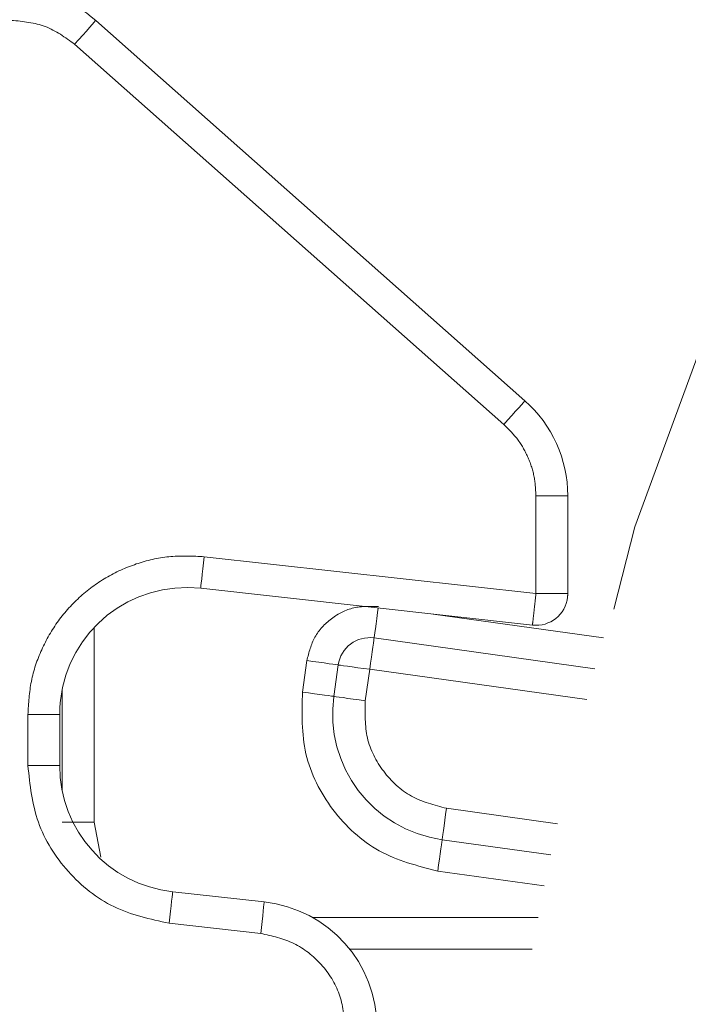
# Model space of a CAD drawing. Units: millimetres. Extents: x 0 to 250, y -250 to 0.
# Drawn here: x 177 to 178, y -197 to -195 of the extents above; entities that cross this region are included whole.
import ezdxf

# ---------------------------------------------------------------- set-up
doc = ezdxf.new("R2010")
doc.units = ezdxf.units.MM
doc.header["$MEASUREMENT"] = 0
for name, pattern in [('AI-Linetype-11537', [3.527778, 1.763889, -1.763889]), ('AI-Linetype-11538', [3.527778, 1.763889, -1.763889]), ('AI-Linetype-11539', [3.527778, 1.763889, -1.763889]), ('AI-Linetype-11563', [3.527778, 1.763889, -1.763889]), ('AI-Linetype-11564', [3.527778, 1.763889, -1.763889]), ('AI-Linetype-11565', [3.527778, 1.763889, -1.763889]), ('AI-Linetype-11566', [3.527778, 1.763889, -1.763889]), ('AI-Linetype-11567', [3.527778, 1.763889, -1.763889]), ('AI-Linetype-11568', [3.527778, 1.763889, -1.763889]), ('AI-Linetype-11569', [3.527778, 1.763889, -1.763889]), ('AI-Linetype-11570', [3.527778, 1.763889, -1.763889]), ('AI-Linetype-11571', [3.527778, 1.763889, -1.763889]), ('AI-Linetype-11572', [3.527778, 1.763889, -1.763889]), ('AI-Linetype-11617', [3.527778, 1.763889, -1.763889]), ('AI-Linetype-11618', [3.527778, 1.763889, -1.763889]), ('AI-Linetype-11619', [3.527778, 1.763889, -1.763889]), ('AI-Linetype-11620', [3.527778, 1.763889, -1.763889]), ('AI-Linetype-11629', [3.527778, 1.763889, -1.763889]), ('AI-Linetype-11642', [3.527778, 1.763889, -1.763889]), ('AI-Linetype-11643', [3.527778, 1.763889, -1.763889]), ('AI-Linetype-11646', [3.527778, 1.763889, -1.763889]), ('AI-Linetype-11656', [3.527778, 1.763889, -1.763889]), ('AI-Linetype-11659', [3.527778, 1.763889, -1.763889]), ('AI-Linetype-11661', [3.527778, 1.763889, -1.763889]), ('AI-Linetype-11663', [3.527778, 1.763889, -1.763889]), ('AI-Linetype-11667', [3.527778, 1.763889, -1.763889]), ('AI-Linetype-11750', [3.527778, 1.763889, -1.763889]), ('AI-Linetype-11790', [3.527778, 1.763889, -1.763889]), ('AI-Linetype-11801', [3.527778, 1.763889, -1.763889]), ('AI-Linetype-11802', [3.527778, 1.763889, -1.763889]), ('AI-Linetype-11810', [3.527778, 1.763889, -1.763889]), ('AI-Linetype-11812', [3.527778, 1.763889, -1.763889]), ('AI-Linetype-11814', [3.527778, 1.763889, -1.763889]), ('AI-Linetype-11857', [3.527778, 1.763889, -1.763889]), ('AI-Linetype-12432', [3.527778, 1.763889, -1.763889]), ('AI-Linetype-12433', [3.527778, 1.763889, -1.763889]), ('AI-Linetype-12442', [3.527778, 1.763889, -1.763889]), ('AI-Linetype-12479', [3.527778, 1.763889, -1.763889]), ('AI-Linetype-12483', [3.527778, 1.763889, -1.763889]), ('AI-Linetype-12485', [3.527778, 1.763889, -1.763889]), ('AI-Linetype-12685', [3.527778, 1.763889, -1.763889]), ('AI-Linetype-12686', [3.527778, 1.763889, -1.763889]), ('AI-Linetype-12708', [3.527778, 1.763889, -1.763889]), ('AI-Linetype-12710', [3.527778, 1.763889, -1.763889]), ('AI-Linetype-12718', [3.527778, 1.763889, -1.763889]), ('AI-Linetype-12719', [3.527778, 1.763889, -1.763889]), ('AI-Linetype-12720', [3.527778, 1.763889, -1.763889]), ('AI-Linetype-12839', [3.527778, 1.763889, -1.763889]), ('AI-Linetype-12840', [3.527778, 1.763889, -1.763889]), ('AI-Linetype-12841', [3.527778, 1.763889, -1.763889]), ('AI-Linetype-12842', [3.527778, 1.763889, -1.763889]), ('AI-Linetype-12843', [3.527778, 1.763889, -1.763889]), ('AI-Linetype-12844', [3.527778, 1.763889, -1.763889]), ('AI-Linetype-12845', [3.527778, 1.763889, -1.763889]), ('AI-Linetype-12846', [3.527778, 1.763889, -1.763889]), ('AI-Linetype-12847', [3.527778, 1.763889, -1.763889]), ('AI-Linetype-12848', [3.527778, 1.763889, -1.763889]), ('AI-Linetype-12849', [3.527778, 1.763889, -1.763889]), ('AI-Linetype-12850', [3.527778, 1.763889, -1.763889]), ('AI-Linetype-12851', [3.527778, 1.763889, -1.763889]), ('AI-Linetype-12852', [3.527778, 1.763889, -1.763889]), ('AI-Linetype-12853', [3.527778, 1.763889, -1.763889]), ('AI-Linetype-12854', [3.527778, 1.763889, -1.763889]), ('AI-Linetype-12855', [3.527778, 1.763889, -1.763889]), ('AI-Linetype-12856', [3.527778, 1.763889, -1.763889]), ('AI-Linetype-12857', [3.527778, 1.763889, -1.763889]), ('AI-Linetype-12858', [3.527778, 1.763889, -1.763889]), ('AI-Linetype-12859', [3.527778, 1.763889, -1.763889]), ('AI-Linetype-12860', [3.527778, 1.763889, -1.763889]), ('AI-Linetype-12861', [3.527778, 1.763889, -1.763889]), ('AI-Linetype-12862', [3.527778, 1.763889, -1.763889]), ('AI-Linetype-12919', [3.527778, 1.763889, -1.763889]), ('AI-Linetype-12920', [3.527778, 1.763889, -1.763889]), ('AI-Linetype-12921', [3.527778, 1.763889, -1.763889]), ('AI-Linetype-12922', [3.527778, 1.763889, -1.763889]), ('AI-Linetype-12923', [3.527778, 1.763889, -1.763889]), ('AI-Linetype-12924', [3.527778, 1.763889, -1.763889]), ('AI-Linetype-12925', [3.527778, 1.763889, -1.763889]), ('AI-Linetype-12926', [3.527778, 1.763889, -1.763889]), ('AI-Linetype-12927', [3.527778, 1.763889, -1.763889]), ('AI-Linetype-12928', [3.527778, 1.763889, -1.763889]), ('AI-Linetype-12929', [3.527778, 1.763889, -1.763889]), ('AI-Linetype-12930', [3.527778, 1.763889, -1.763889]), ('AI-Linetype-12931', [3.527778, 1.763889, -1.763889]), ('AI-Linetype-12932', [3.527778, 1.763889, -1.763889]), ('AI-Linetype-12933', [3.527778, 1.763889, -1.763889]), ('AI-Linetype-12934', [3.527778, 1.763889, -1.763889]), ('AI-Linetype-12969', [3.527778, 1.763889, -1.763889]), ('AI-Linetype-12970', [3.527778, 1.763889, -1.763889]), ('AI-Linetype-12971', [3.527778, 1.763889, -1.763889]), ('AI-Linetype-12972', [3.527778, 1.763889, -1.763889]), ('AI-Linetype-12973', [3.527778, 1.763889, -1.763889]), ('AI-Linetype-12974', [3.527778, 1.763889, -1.763889]), ('AI-Linetype-12975', [3.527778, 1.763889, -1.763889]), ('AI-Linetype-12976', [3.527778, 1.763889, -1.763889]), ('AI-Linetype-12977', [3.527778, 1.763889, -1.763889]), ('AI-Linetype-12978', [3.527778, 1.763889, -1.763889]), ('AI-Linetype-12979', [3.527778, 1.763889, -1.763889]), ('AI-Linetype-12980', [3.527778, 1.763889, -1.763889]), ('AI-Linetype-12981', [3.527778, 1.763889, -1.763889]), ('AI-Linetype-12982', [3.527778, 1.763889, -1.763889]), ('AI-Linetype-12983', [3.527778, 1.763889, -1.763889]), ('AI-Linetype-12984', [3.527778, 1.763889, -1.763889]), ('AI-Linetype-13009', [3.527778, 1.763889, -1.763889]), ('AI-Linetype-13010', [3.527778, 1.763889, -1.763889]), ('AI-Linetype-13011', [3.527778, 1.763889, -1.763889]), ('AI-Linetype-13012', [3.527778, 1.763889, -1.763889]), ('AI-Linetype-13013', [3.527778, 1.763889, -1.763889]), ('AI-Linetype-13014', [3.527778, 1.763889, -1.763889]), ('AI-Linetype-13015', [3.527778, 1.763889, -1.763889]), ('AI-Linetype-13016', [3.527778, 1.763889, -1.763889]), ('AI-Linetype-13017', [3.527778, 1.763889, -1.763889]), ('AI-Linetype-13018', [3.527778, 1.763889, -1.763889]), ('AI-Linetype-13019', [3.527778, 1.763889, -1.763889]), ('AI-Linetype-13020', [3.527778, 1.763889, -1.763889]), ('AI-Linetype-13021', [3.527778, 1.763889, -1.763889]), ('AI-Linetype-13022', [3.527778, 1.763889, -1.763889]), ('AI-Linetype-13023', [3.527778, 1.763889, -1.763889]), ('AI-Linetype-13024', [3.527778, 1.763889, -1.763889]), ('AI-Linetype-13081', [3.527778, 1.763889, -1.763889]), ('AI-Linetype-13082', [3.527778, 1.763889, -1.763889]), ('AI-Linetype-13083', [3.527778, 1.763889, -1.763889]), ('AI-Linetype-13084', [3.527778, 1.763889, -1.763889]), ('AI-Linetype-13085', [3.527778, 1.763889, -1.763889]), ('AI-Linetype-13086', [3.527778, 1.763889, -1.763889]), ('AI-Linetype-13087', [3.527778, 1.763889, -1.763889]), ('AI-Linetype-13088', [3.527778, 1.763889, -1.763889]), ('AI-Linetype-13089', [3.527778, 1.763889, -1.763889]), ('AI-Linetype-13090', [3.527778, 1.763889, -1.763889]), ('AI-Linetype-13091', [3.527778, 1.763889, -1.763889]), ('AI-Linetype-13092', [3.527778, 1.763889, -1.763889]), ('AI-Linetype-13093', [3.527778, 1.763889, -1.763889]), ('AI-Linetype-13094', [3.527778, 1.763889, -1.763889]), ('AI-Linetype-13095', [3.527778, 1.763889, -1.763889]), ('AI-Linetype-13096', [3.527778, 1.763889, -1.763889]), ('AI-Linetype-13097', [3.527778, 1.763889, -1.763889]), ('AI-Linetype-13098', [3.527778, 1.763889, -1.763889]), ('AI-Linetype-13099', [3.527778, 1.763889, -1.763889]), ('AI-Linetype-13100', [3.527778, 1.763889, -1.763889]), ('AI-Linetype-13101', [3.527778, 1.763889, -1.763889]), ('AI-Linetype-13102', [3.527778, 1.763889, -1.763889]), ('AI-Linetype-13103', [3.527778, 1.763889, -1.763889]), ('AI-Linetype-13104', [3.527778, 1.763889, -1.763889]), ('AI-Linetype-13140', [3.527778, 1.763889, -1.763889]), ('AI-Linetype-13141', [3.527778, 1.763889, -1.763889]), ('AI-Linetype-13142', [3.527778, 1.763889, -1.763889]), ('AI-Linetype-13143', [3.527778, 1.763889, -1.763889]), ('AI-Linetype-13144', [3.527778, 1.763889, -1.763889]), ('AI-Linetype-13145', [3.527778, 1.763889, -1.763889]), ('AI-Linetype-13146', [3.527778, 1.763889, -1.763889]), ('AI-Linetype-13147', [3.527778, 1.763889, -1.763889])]:
    doc.linetypes.add(name, pattern=pattern)
doc.layers.add('Layer 1', color=7, linetype='Continuous', lineweight=0)

msp = doc.modelspace()

# ---------------------------------------------------------------- linework, layer by layer
at = {"layer": 'Layer 1', "color": 18, "linetype": 'AI-Linetype-12931', "lineweight": 18, "true_color": 0x000000}
msp.add_line((177.0613, -195.3564), (177.0649, -195.3523), dxfattribs=at)
at = {"layer": 'Layer 1', "color": 18, "linetype": 'AI-Linetype-12932', "lineweight": 18, "true_color": 0x000000}
msp.add_line((177.0649, -195.3523), (177.0677, -195.3492), dxfattribs=at)
at = {"layer": 'Layer 1', "color": 18, "linetype": 'AI-Linetype-12933', "lineweight": 18, "true_color": 0x000000}
msp.add_line((177.0677, -195.3492), (177.0693, -195.3473), dxfattribs=at)
at = {"layer": 'Layer 1', "color": 18, "linetype": 'AI-Linetype-12934', "lineweight": 18, "true_color": 0x000000}
msp.add_line((177.0693, -195.3473), (177.0699, -195.3467), dxfattribs=at)
at = {"layer": 'Layer 1', "color": 18, "linetype": 'AI-Linetype-11646', "lineweight": 18, "true_color": 0x000000}
msp.add_line((177.0699, -195.3467), (177.6727, -195.8808), dxfattribs=at)
at = {"layer": 'Layer 1', "color": 18, "linetype": 'AI-Linetype-12928', "lineweight": 18, "true_color": 0x000000}
msp.add_line((177.0461, -195.3735), (177.0517, -195.3673), dxfattribs=at)
at = {"layer": 'Layer 1', "color": 18, "linetype": 'AI-Linetype-12929', "lineweight": 18, "true_color": 0x000000}
msp.add_line((177.0517, -195.3673), (177.0568, -195.3615), dxfattribs=at)
at = {"layer": 'Layer 1', "color": 18, "linetype": 'AI-Linetype-12930', "lineweight": 18, "true_color": 0x000000}
msp.add_line((177.0568, -195.3615), (177.0613, -195.3564), dxfattribs=at)
at = {"layer": 'Layer 1', "color": 18, "linetype": 'AI-Linetype-12927', "lineweight": 18, "true_color": 0x000000}
msp.add_line((177.0403, -195.38), (177.0461, -195.3735), dxfattribs=at)
at = {"layer": 'Layer 1', "color": 18, "linetype": 'AI-Linetype-11564', "lineweight": 18, "true_color": 0x000000}
msp.add_line((177.0403, -195.38), (177.6431, -195.9142), dxfattribs=at)
at = {"layer": 'Layer 1', "color": 18, "linetype": 'AI-Linetype-12922', "lineweight": 18, "true_color": 0x000000}
msp.add_line((177.6596, -195.8956), (177.6641, -195.8906), dxfattribs=at)
at = {"layer": 'Layer 1', "color": 18, "linetype": 'AI-Linetype-12923', "lineweight": 18, "true_color": 0x000000}
msp.add_line((177.6641, -195.8906), (177.6677, -195.8864), dxfattribs=at)
at = {"layer": 'Layer 1', "color": 18, "linetype": 'AI-Linetype-12924', "lineweight": 18, "true_color": 0x000000}
msp.add_line((177.6677, -195.8864), (177.6705, -195.8834), dxfattribs=at)
at = {"layer": 'Layer 1', "color": 18, "linetype": 'AI-Linetype-12925', "lineweight": 18, "true_color": 0x000000}
msp.add_line((177.6705, -195.8834), (177.6721, -195.8815), dxfattribs=at)
at = {"layer": 'Layer 1', "color": 18, "linetype": 'AI-Linetype-12926', "lineweight": 18, "true_color": 0x000000}
msp.add_line((177.6721, -195.8815), (177.6727, -195.8808), dxfattribs=at)
at = {"layer": 'Layer 1', "color": 18, "linetype": 'AI-Linetype-12919', "lineweight": 18, "true_color": 0x000000}
msp.add_line((177.6431, -195.9142), (177.6489, -195.9077), dxfattribs=at)
at = {"layer": 'Layer 1', "color": 18, "linetype": 'AI-Linetype-12920', "lineweight": 18, "true_color": 0x000000}
msp.add_line((177.6489, -195.9077), (177.6545, -195.9014), dxfattribs=at)
at = {"layer": 'Layer 1', "color": 18, "linetype": 'AI-Linetype-12921', "lineweight": 18, "true_color": 0x000000}
msp.add_line((177.6545, -195.9014), (177.6596, -195.8956), dxfattribs=at)
at = {"layer": 'Layer 1', "color": 18, "linetype": 'AI-Linetype-11566', "lineweight": 18, "true_color": 0x000000}
msp.add_line((177.6882, -196.0143), (177.6882, -196.1518), dxfattribs=at)
at = {"layer": 'Layer 1', "color": 18, "linetype": 'AI-Linetype-11642', "lineweight": 18, "true_color": 0x000000}
msp.add_line((177.6882, -196.0143), (177.7328, -196.0143), dxfattribs=at)
at = {"layer": 'Layer 1', "color": 18, "linetype": 'AI-Linetype-11643', "lineweight": 18, "true_color": 0x000000}
msp.add_line((177.7328, -196.1518), (177.7328, -196.0143), dxfattribs=at)
at = {"layer": 'Layer 1', "color": 18, "linetype": 'AI-Linetype-12855', "lineweight": 18, "true_color": 0x000000}
msp.add_line((177.2223, -196.1), (177.2213, -196.1087), dxfattribs=at)
at = {"layer": 'Layer 1', "color": 18, "linetype": 'AI-Linetype-11567', "lineweight": 18, "true_color": 0x000000}
msp.add_line((177.6882, -196.1518), (177.2223, -196.1), dxfattribs=at)
at = {"layer": 'Layer 1', "color": 18, "linetype": 'AI-Linetype-12856', "lineweight": 18, "true_color": 0x000000}
msp.add_line((177.2213, -196.1087), (177.2204, -196.117), dxfattribs=at)
at = {"layer": 'Layer 1', "color": 18, "linetype": 'AI-Linetype-12858', "lineweight": 18, "true_color": 0x000000}
msp.add_line((177.2195, -196.1247), (177.2188, -196.1314), dxfattribs=at)
at = {"layer": 'Layer 1', "color": 18, "linetype": 'AI-Linetype-12857', "lineweight": 18, "true_color": 0x000000}
msp.add_line((177.2204, -196.117), (177.2195, -196.1247), dxfattribs=at)
at = {"layer": 'Layer 1', "color": 18, "linetype": 'AI-Linetype-12861', "lineweight": 18, "true_color": 0x000000}
msp.add_line((177.2177, -196.141), (177.2174, -196.1435), dxfattribs=at)
at = {"layer": 'Layer 1', "color": 18, "linetype": 'AI-Linetype-12860', "lineweight": 18, "true_color": 0x000000}
msp.add_line((177.2182, -196.1369), (177.2177, -196.141), dxfattribs=at)
at = {"layer": 'Layer 1', "color": 18, "linetype": 'AI-Linetype-12859', "lineweight": 18, "true_color": 0x000000}
msp.add_line((177.2188, -196.1314), (177.2182, -196.1369), dxfattribs=at)
at = {"layer": 'Layer 1', "color": 18, "linetype": 'AI-Linetype-12862', "lineweight": 18, "true_color": 0x000000}
msp.add_line((177.2174, -196.1435), (177.2174, -196.1443), dxfattribs=at)
at = {"layer": 'Layer 1', "color": 18, "linetype": 'AI-Linetype-11629', "lineweight": 18, "true_color": 0x000000}
msp.add_line((177.6833, -196.1961), (177.2174, -196.1443), dxfattribs=at)
at = {"layer": 'Layer 1', "color": 18, "linetype": 'AI-Linetype-13141', "lineweight": 18, "true_color": 0x000000}
msp.add_line((177.4658, -196.1785), (177.4647, -196.1868), dxfattribs=at)
at = {"layer": 'Layer 1', "color": 18, "linetype": 'AI-Linetype-13140', "lineweight": 18, "true_color": 0x000000}
msp.add_line((177.4667, -196.1721), (177.4658, -196.1785), dxfattribs=at)
at = {"layer": 'Layer 1', "color": 18, "linetype": 'AI-Linetype-12710', "lineweight": 18, "true_color": 0x000000}
msp.add_line((177.7828, -196.214), (177.544, -196.1806), dxfattribs=at)
at = {"layer": 'Layer 1', "color": 18, "linetype": 'AI-Linetype-13143', "lineweight": 18, "true_color": 0x000000}
msp.add_line((177.4636, -196.1944), (177.4627, -196.2011), dxfattribs=at)
at = {"layer": 'Layer 1', "color": 18, "linetype": 'AI-Linetype-13142', "lineweight": 18, "true_color": 0x000000}
msp.add_line((177.4647, -196.1868), (177.4636, -196.1944), dxfattribs=at)
at = {"layer": 'Layer 1', "color": 18, "linetype": 'AI-Linetype-12718', "lineweight": 18, "true_color": 0x000000}
msp.add_line((177.0675, -196.1996), (177.0675, -196.4729), dxfattribs=at)
at = {"layer": 'Layer 1', "color": 18, "linetype": 'AI-Linetype-13146', "lineweight": 18, "true_color": 0x000000}
msp.add_line((177.4613, -196.2107), (177.461, -196.2132), dxfattribs=at)
at = {"layer": 'Layer 1', "color": 18, "linetype": 'AI-Linetype-13145', "lineweight": 18, "true_color": 0x000000}
msp.add_line((177.4619, -196.2066), (177.4613, -196.2107), dxfattribs=at)
at = {"layer": 'Layer 1', "color": 18, "linetype": 'AI-Linetype-13144', "lineweight": 18, "true_color": 0x000000}
msp.add_line((177.4627, -196.2011), (177.4619, -196.2066), dxfattribs=at)
at = {"layer": 'Layer 1', "color": 18, "linetype": 'AI-Linetype-12981', "lineweight": 18, "true_color": 0x000000}
msp.add_line((177.4591, -196.227), (177.4598, -196.2215), dxfattribs=at)
at = {"layer": 'Layer 1', "color": 18, "linetype": 'AI-Linetype-12982', "lineweight": 18, "true_color": 0x000000}
msp.add_line((177.4598, -196.2215), (177.4604, -196.2174), dxfattribs=at)
at = {"layer": 'Layer 1', "color": 18, "linetype": 'AI-Linetype-12983', "lineweight": 18, "true_color": 0x000000}
msp.add_line((177.4604, -196.2174), (177.4607, -196.2149), dxfattribs=at)
at = {"layer": 'Layer 1', "color": 18, "linetype": 'AI-Linetype-12984', "lineweight": 18, "true_color": 0x000000}
msp.add_line((177.4607, -196.2149), (177.4609, -196.2141), dxfattribs=at)
at = {"layer": 'Layer 1', "color": 18, "linetype": 'AI-Linetype-13147', "lineweight": 18, "true_color": 0x000000}
msp.add_line((177.461, -196.2132), (177.4609, -196.2141), dxfattribs=at)
at = {"layer": 'Layer 1', "color": 18, "linetype": 'AI-Linetype-11810', "lineweight": 18, "true_color": 0x000000}
msp.add_line((177.771, -196.2574), (177.4609, -196.2141), dxfattribs=at)
at = {"layer": 'Layer 1', "color": 18, "linetype": 'AI-Linetype-12979', "lineweight": 18, "true_color": 0x000000}
msp.add_line((177.4571, -196.2413), (177.4581, -196.2337), dxfattribs=at)
at = {"layer": 'Layer 1', "color": 18, "linetype": 'AI-Linetype-12980', "lineweight": 18, "true_color": 0x000000}
msp.add_line((177.4581, -196.2337), (177.4591, -196.227), dxfattribs=at)
at = {"layer": 'Layer 1', "color": 18, "linetype": 'AI-Linetype-12442', "lineweight": 18, "true_color": 0x000000}
msp.add_line((177.3664, -196.2459), (177.3602, -196.2901), dxfattribs=at)
at = {"layer": 'Layer 1', "color": 18, "linetype": 'AI-Linetype-13097', "lineweight": 18, "true_color": 0x000000}
msp.add_line((177.3664, -196.2459), (177.375, -196.2471), dxfattribs=at)
at = {"layer": 'Layer 1', "color": 18, "linetype": 'AI-Linetype-13098', "lineweight": 18, "true_color": 0x000000}
msp.add_line((177.375, -196.2471), (177.3833, -196.2483), dxfattribs=at)
at = {"layer": 'Layer 1', "color": 18, "linetype": 'AI-Linetype-13099', "lineweight": 18, "true_color": 0x000000}
msp.add_line((177.3833, -196.2483), (177.3909, -196.2493), dxfattribs=at)
at = {"layer": 'Layer 1', "color": 18, "linetype": 'AI-Linetype-13100', "lineweight": 18, "true_color": 0x000000}
msp.add_line((177.3909, -196.2493), (177.3976, -196.2503), dxfattribs=at)
at = {"layer": 'Layer 1', "color": 18, "linetype": 'AI-Linetype-13101', "lineweight": 18, "true_color": 0x000000}
msp.add_line((177.3976, -196.2503), (177.4031, -196.251), dxfattribs=at)
at = {"layer": 'Layer 1', "color": 18, "linetype": 'AI-Linetype-13102', "lineweight": 18, "true_color": 0x000000}
msp.add_line((177.4031, -196.251), (177.4072, -196.2516), dxfattribs=at)
at = {"layer": 'Layer 1', "color": 18, "linetype": 'AI-Linetype-11814', "lineweight": 18, "true_color": 0x000000}
msp.add_line((177.4044, -196.2962), (177.4105, -196.2521), dxfattribs=at)
at = {"layer": 'Layer 1', "color": 18, "linetype": 'AI-Linetype-13103', "lineweight": 18, "true_color": 0x000000}
msp.add_line((177.4072, -196.2516), (177.4097, -196.2519), dxfattribs=at)
at = {"layer": 'Layer 1', "color": 18, "linetype": 'AI-Linetype-13104', "lineweight": 18, "true_color": 0x000000}
msp.add_line((177.4097, -196.2519), (177.4105, -196.2521), dxfattribs=at)
at = {"layer": 'Layer 1', "color": 18, "linetype": 'AI-Linetype-12969', "lineweight": 18, "true_color": 0x000000}
msp.add_line((177.4105, -196.2521), (177.4114, -196.2522), dxfattribs=at)
at = {"layer": 'Layer 1', "color": 18, "linetype": 'AI-Linetype-12970', "lineweight": 18, "true_color": 0x000000}
msp.add_line((177.4114, -196.2522), (177.4139, -196.2525), dxfattribs=at)
at = {"layer": 'Layer 1', "color": 18, "linetype": 'AI-Linetype-12971', "lineweight": 18, "true_color": 0x000000}
msp.add_line((177.4139, -196.2525), (177.418, -196.2531), dxfattribs=at)
at = {"layer": 'Layer 1', "color": 18, "linetype": 'AI-Linetype-12972', "lineweight": 18, "true_color": 0x000000}
msp.add_line((177.418, -196.2531), (177.4235, -196.2539), dxfattribs=at)
at = {"layer": 'Layer 1', "color": 18, "linetype": 'AI-Linetype-12977', "lineweight": 18, "true_color": 0x000000}
msp.add_line((177.4547, -196.2582), (177.4559, -196.2496), dxfattribs=at)
at = {"layer": 'Layer 1', "color": 18, "linetype": 'AI-Linetype-12978', "lineweight": 18, "true_color": 0x000000}
msp.add_line((177.4559, -196.2496), (177.4571, -196.2413), dxfattribs=at)
at = {"layer": 'Layer 1', "color": 18, "linetype": 'AI-Linetype-12973', "lineweight": 18, "true_color": 0x000000}
msp.add_line((177.4235, -196.2539), (177.4302, -196.2548), dxfattribs=at)
at = {"layer": 'Layer 1', "color": 18, "linetype": 'AI-Linetype-12974', "lineweight": 18, "true_color": 0x000000}
msp.add_line((177.4302, -196.2548), (177.4378, -196.2559), dxfattribs=at)
at = {"layer": 'Layer 1', "color": 18, "linetype": 'AI-Linetype-12975', "lineweight": 18, "true_color": 0x000000}
msp.add_line((177.4378, -196.2559), (177.4461, -196.257), dxfattribs=at)
at = {"layer": 'Layer 1', "color": 18, "linetype": 'AI-Linetype-12976', "lineweight": 18, "true_color": 0x000000}
msp.add_line((177.4461, -196.257), (177.4547, -196.2582), dxfattribs=at)
at = {"layer": 'Layer 1', "color": 18, "linetype": 'AI-Linetype-11802', "lineweight": 18, "true_color": 0x000000}
msp.add_line((177.4485, -196.3024), (177.4547, -196.2582), dxfattribs=at)
at = {"layer": 'Layer 1', "color": 18, "linetype": 'AI-Linetype-12686', "lineweight": 18, "true_color": 0x000000}
msp.add_line((177.4547, -196.2582), (177.7597, -196.3008), dxfattribs=at)
at = {"layer": 'Layer 1', "color": 18, "linetype": 'AI-Linetype-12485', "lineweight": 18, "true_color": 0x000000}
msp.add_line((177.0229, -196.2856), (177.0229, -196.4295), dxfattribs=at)
at = {"layer": 'Layer 1', "color": 18, "linetype": 'AI-Linetype-13081', "lineweight": 18, "true_color": 0x000000}
msp.add_line((177.3602, -196.2901), (177.3688, -196.2913), dxfattribs=at)
at = {"layer": 'Layer 1', "color": 18, "linetype": 'AI-Linetype-13082', "lineweight": 18, "true_color": 0x000000}
msp.add_line((177.3688, -196.2913), (177.3771, -196.2924), dxfattribs=at)
at = {"layer": 'Layer 1', "color": 18, "linetype": 'AI-Linetype-13083', "lineweight": 18, "true_color": 0x000000}
msp.add_line((177.3771, -196.2924), (177.3847, -196.2935), dxfattribs=at)
at = {"layer": 'Layer 1', "color": 18, "linetype": 'AI-Linetype-13084', "lineweight": 18, "true_color": 0x000000}
msp.add_line((177.3847, -196.2935), (177.3914, -196.2944), dxfattribs=at)
at = {"layer": 'Layer 1', "color": 18, "linetype": 'AI-Linetype-13085', "lineweight": 18, "true_color": 0x000000}
msp.add_line((177.3914, -196.2944), (177.3969, -196.2952), dxfattribs=at)
at = {"layer": 'Layer 1', "color": 18, "linetype": 'AI-Linetype-13086', "lineweight": 18, "true_color": 0x000000}
msp.add_line((177.3969, -196.2952), (177.401, -196.2958), dxfattribs=at)
at = {"layer": 'Layer 1', "color": 18, "linetype": 'AI-Linetype-13087', "lineweight": 18, "true_color": 0x000000}
msp.add_line((177.401, -196.2958), (177.4035, -196.2961), dxfattribs=at)
at = {"layer": 'Layer 1', "color": 18, "linetype": 'AI-Linetype-13088', "lineweight": 18, "true_color": 0x000000}
msp.add_line((177.4035, -196.2961), (177.4044, -196.2962), dxfattribs=at)
at = {"layer": 'Layer 1', "color": 18, "linetype": 'AI-Linetype-13024', "lineweight": 18, "true_color": 0x000000}
msp.add_line((177.4052, -196.2964), (177.4044, -196.2962), dxfattribs=at)
at = {"layer": 'Layer 1', "color": 18, "linetype": 'AI-Linetype-13023', "lineweight": 18, "true_color": 0x000000}
msp.add_line((177.4077, -196.2967), (177.4052, -196.2964), dxfattribs=at)
at = {"layer": 'Layer 1', "color": 18, "linetype": 'AI-Linetype-13022', "lineweight": 18, "true_color": 0x000000}
msp.add_line((177.4118, -196.2973), (177.4077, -196.2967), dxfattribs=at)
at = {"layer": 'Layer 1', "color": 18, "linetype": 'AI-Linetype-13021', "lineweight": 18, "true_color": 0x000000}
msp.add_line((177.4173, -196.298), (177.4118, -196.2973), dxfattribs=at)
at = {"layer": 'Layer 1', "color": 18, "linetype": 'AI-Linetype-13020', "lineweight": 18, "true_color": 0x000000}
msp.add_line((177.424, -196.299), (177.4173, -196.298), dxfattribs=at)
at = {"layer": 'Layer 1', "color": 18, "linetype": 'AI-Linetype-13019', "lineweight": 18, "true_color": 0x000000}
msp.add_line((177.4316, -196.3), (177.424, -196.299), dxfattribs=at)
at = {"layer": 'Layer 1', "color": 18, "linetype": 'AI-Linetype-13018', "lineweight": 18, "true_color": 0x000000}
msp.add_line((177.4399, -196.3012), (177.4316, -196.3), dxfattribs=at)
at = {"layer": 'Layer 1', "color": 18, "linetype": 'AI-Linetype-13017', "lineweight": 18, "true_color": 0x000000}
msp.add_line((177.4485, -196.3024), (177.4399, -196.3012), dxfattribs=at)
at = {"layer": 'Layer 1', "color": 18, "linetype": 'AI-Linetype-11569', "lineweight": 18, "true_color": 0x000000}
msp.add_line((176.9747, -196.3216), (176.9747, -196.3934), dxfattribs=at)
at = {"layer": 'Layer 1', "color": 18, "linetype": 'AI-Linetype-11619', "lineweight": 18, "true_color": 0x000000}
msp.add_line((176.9747, -196.3216), (177.0193, -196.3216), dxfattribs=at)
at = {"layer": 'Layer 1', "color": 18, "linetype": 'AI-Linetype-11620', "lineweight": 18, "true_color": 0x000000}
msp.add_line((177.0193, -196.3934), (177.0193, -196.3216), dxfattribs=at)
at = {"layer": 'Layer 1', "color": 18, "linetype": 'AI-Linetype-11618', "lineweight": 18, "true_color": 0x000000}
msp.add_line((176.9747, -196.3934), (177.0193, -196.3934), dxfattribs=at)
at = {"layer": 'Layer 1', "color": 18, "linetype": 'AI-Linetype-13009', "lineweight": 18, "true_color": 0x000000}
msp.add_line((177.5625, -196.4534), (177.5613, -196.462), dxfattribs=at)
at = {"layer": 'Layer 1', "color": 18, "linetype": 'AI-Linetype-12685', "lineweight": 18, "true_color": 0x000000}
msp.add_line((177.7182, -196.4751), (177.5625, -196.4534), dxfattribs=at)
at = {"layer": 'Layer 1', "color": 18, "linetype": 'AI-Linetype-12483', "lineweight": 18, "true_color": 0x000000}
msp.add_line((177.0675, -196.4729), (177.0229, -196.4729), dxfattribs=at)
at = {"layer": 'Layer 1', "color": 18, "linetype": 'AI-Linetype-12720', "lineweight": 18, "true_color": 0x000000}
msp.add_line((177.0675, -196.4729), (177.0773, -196.5221), dxfattribs=at)
at = {"layer": 'Layer 1', "color": 18, "linetype": 'AI-Linetype-13011', "lineweight": 18, "true_color": 0x000000}
msp.add_line((177.5602, -196.4703), (177.5591, -196.4779), dxfattribs=at)
at = {"layer": 'Layer 1', "color": 18, "linetype": 'AI-Linetype-13010', "lineweight": 18, "true_color": 0x000000}
msp.add_line((177.5613, -196.462), (177.5602, -196.4703), dxfattribs=at)
at = {"layer": 'Layer 1', "color": 18, "linetype": 'AI-Linetype-13013', "lineweight": 18, "true_color": 0x000000}
msp.add_line((177.5582, -196.4846), (177.5574, -196.4901), dxfattribs=at)
at = {"layer": 'Layer 1', "color": 18, "linetype": 'AI-Linetype-13012', "lineweight": 18, "true_color": 0x000000}
msp.add_line((177.5591, -196.4779), (177.5582, -196.4846), dxfattribs=at)
at = {"layer": 'Layer 1', "color": 18, "linetype": 'AI-Linetype-13094', "lineweight": 18, "true_color": 0x000000}
msp.add_line((177.5553, -196.505), (177.5559, -196.5009), dxfattribs=at)
at = {"layer": 'Layer 1', "color": 18, "linetype": 'AI-Linetype-13095', "lineweight": 18, "true_color": 0x000000}
msp.add_line((177.5559, -196.5009), (177.5563, -196.4984), dxfattribs=at)
at = {"layer": 'Layer 1', "color": 18, "linetype": 'AI-Linetype-13096', "lineweight": 18, "true_color": 0x000000}
msp.add_line((177.5563, -196.4984), (177.5564, -196.4976), dxfattribs=at)
at = {"layer": 'Layer 1', "color": 18, "linetype": 'AI-Linetype-13016', "lineweight": 18, "true_color": 0x000000}
msp.add_line((177.5565, -196.4967), (177.5564, -196.4976), dxfattribs=at)
at = {"layer": 'Layer 1', "color": 18, "linetype": 'AI-Linetype-11812', "lineweight": 18, "true_color": 0x000000}
msp.add_line((177.5564, -196.4976), (177.7089, -196.5188), dxfattribs=at)
at = {"layer": 'Layer 1', "color": 18, "linetype": 'AI-Linetype-13015', "lineweight": 18, "true_color": 0x000000}
msp.add_line((177.5568, -196.4942), (177.5565, -196.4967), dxfattribs=at)
at = {"layer": 'Layer 1', "color": 18, "linetype": 'AI-Linetype-13014', "lineweight": 18, "true_color": 0x000000}
msp.add_line((177.5574, -196.4901), (177.5568, -196.4942), dxfattribs=at)
at = {"layer": 'Layer 1', "color": 18, "linetype": 'AI-Linetype-13092', "lineweight": 18, "true_color": 0x000000}
msp.add_line((177.5536, -196.5172), (177.5546, -196.5105), dxfattribs=at)
at = {"layer": 'Layer 1', "color": 18, "linetype": 'AI-Linetype-13093', "lineweight": 18, "true_color": 0x000000}
msp.add_line((177.5546, -196.5105), (177.5553, -196.505), dxfattribs=at)
at = {"layer": 'Layer 1', "color": 18, "linetype": 'AI-Linetype-13090', "lineweight": 18, "true_color": 0x000000}
msp.add_line((177.5514, -196.5331), (177.5526, -196.5248), dxfattribs=at)
at = {"layer": 'Layer 1', "color": 18, "linetype": 'AI-Linetype-13091', "lineweight": 18, "true_color": 0x000000}
msp.add_line((177.5526, -196.5248), (177.5536, -196.5172), dxfattribs=at)
at = {"layer": 'Layer 1', "color": 18, "linetype": 'AI-Linetype-13089', "lineweight": 18, "true_color": 0x000000}
msp.add_line((177.5502, -196.5417), (177.5514, -196.5331), dxfattribs=at)
at = {"layer": 'Layer 1', "color": 18, "linetype": 'AI-Linetype-12708', "lineweight": 18, "true_color": 0x000000}
msp.add_line((177.5502, -196.5417), (177.6999, -196.5626), dxfattribs=at)
at = {"layer": 'Layer 1', "color": 18, "linetype": 'AI-Linetype-12853', "lineweight": 18, "true_color": 0x000000}
msp.add_line((177.1776, -196.5741), (177.1779, -196.5716), dxfattribs=at)
at = {"layer": 'Layer 1', "color": 18, "linetype": 'AI-Linetype-12854', "lineweight": 18, "true_color": 0x000000}
msp.add_line((177.1779, -196.5716), (177.178, -196.5707), dxfattribs=at)
at = {"layer": 'Layer 1', "color": 18, "linetype": 'AI-Linetype-11617', "lineweight": 18, "true_color": 0x000000}
msp.add_line((177.3065, -196.585), (177.178, -196.5707), dxfattribs=at)
at = {"layer": 'Layer 1', "color": 18, "linetype": 'AI-Linetype-12850', "lineweight": 18, "true_color": 0x000000}
msp.add_line((177.1758, -196.5904), (177.1765, -196.5837), dxfattribs=at)
at = {"layer": 'Layer 1', "color": 18, "linetype": 'AI-Linetype-12851', "lineweight": 18, "true_color": 0x000000}
msp.add_line((177.1765, -196.5837), (177.1771, -196.5782), dxfattribs=at)
at = {"layer": 'Layer 1', "color": 18, "linetype": 'AI-Linetype-12852', "lineweight": 18, "true_color": 0x000000}
msp.add_line((177.1771, -196.5782), (177.1776, -196.5741), dxfattribs=at)
at = {"layer": 'Layer 1', "color": 18, "linetype": 'AI-Linetype-12846', "lineweight": 18, "true_color": 0x000000}
msp.add_line((177.3064, -196.5859), (177.3065, -196.585), dxfattribs=at)
at = {"layer": 'Layer 1', "color": 18, "linetype": 'AI-Linetype-12848', "lineweight": 18, "true_color": 0x000000}
msp.add_line((177.174, -196.6064), (177.1749, -196.5981), dxfattribs=at)
at = {"layer": 'Layer 1', "color": 18, "linetype": 'AI-Linetype-12849', "lineweight": 18, "true_color": 0x000000}
msp.add_line((177.1749, -196.5981), (177.1758, -196.5904), dxfattribs=at)
at = {"layer": 'Layer 1', "color": 18, "linetype": 'AI-Linetype-12842', "lineweight": 18, "true_color": 0x000000}
msp.add_line((177.3044, -196.6047), (177.3051, -196.598), dxfattribs=at)
at = {"layer": 'Layer 1', "color": 18, "linetype": 'AI-Linetype-12843', "lineweight": 18, "true_color": 0x000000}
msp.add_line((177.3051, -196.598), (177.3057, -196.5925), dxfattribs=at)
at = {"layer": 'Layer 1', "color": 18, "linetype": 'AI-Linetype-12844', "lineweight": 18, "true_color": 0x000000}
msp.add_line((177.3057, -196.5925), (177.3062, -196.5884), dxfattribs=at)
at = {"layer": 'Layer 1', "color": 18, "linetype": 'AI-Linetype-12845', "lineweight": 18, "true_color": 0x000000}
msp.add_line((177.3062, -196.5884), (177.3064, -196.5859), dxfattribs=at)
at = {"layer": 'Layer 1', "color": 18, "linetype": 'AI-Linetype-12847', "lineweight": 18, "true_color": 0x000000}
msp.add_line((177.173, -196.615), (177.174, -196.6064), dxfattribs=at)
at = {"layer": 'Layer 1', "color": 18, "linetype": 'AI-Linetype-12840', "lineweight": 18, "true_color": 0x000000}
msp.add_line((177.3026, -196.6207), (177.3035, -196.6124), dxfattribs=at)
at = {"layer": 'Layer 1', "color": 18, "linetype": 'AI-Linetype-12841', "lineweight": 18, "true_color": 0x000000}
msp.add_line((177.3035, -196.6124), (177.3044, -196.6047), dxfattribs=at)
at = {"layer": 'Layer 1', "color": 18, "linetype": 'AI-Linetype-12719', "lineweight": 18, "true_color": 0x000000}
msp.add_line((177.6913, -196.6067), (177.3741, -196.6067), dxfattribs=at)
at = {"layer": 'Layer 1', "color": 18, "linetype": 'AI-Linetype-11571', "lineweight": 18, "true_color": 0x000000}
msp.add_line((177.173, -196.615), (177.3016, -196.6293), dxfattribs=at)
at = {"layer": 'Layer 1', "color": 18, "linetype": 'AI-Linetype-12839', "lineweight": 18, "true_color": 0x000000}
msp.add_line((177.3016, -196.6293), (177.3026, -196.6207), dxfattribs=at)
at = {"layer": 'Layer 1', "color": 18, "linetype": 'AI-Linetype-12479', "lineweight": 18, "true_color": 0x000000}
msp.add_line((177.4265, -196.6513), (177.683, -196.6513), dxfattribs=at)
at = {"layer": 'Layer 1', "color": 18, "linetype": 'AI-Linetype-11750', "lineweight": 18, "true_color": 0x000000}
msp.add_open_spline([(177.6027, -197.5432), (177.6027, -194.7847), (179.8389, -192.5485), (182.5973, -192.5485), (185.3558, -192.5485), (187.5919, -194.7847), (187.5919, -197.5432), (187.5919, -200.3016), (185.3558, -202.5378), (182.5973, -202.5378), (179.8389, -202.5378), (177.6027, -200.3016), (177.6027, -197.5432), (177.6027, -197.5432), (177.6027, -197.5432), (177.6027, -197.5432)], degree=3, knots=[0, 0, 0, 0, 1, 1, 1, 2, 2, 2, 3, 3, 3, 4, 4, 4, 5, 5, 5, 5], dxfattribs=at)
at = {"layer": 'Layer 1', "color": 18, "linetype": 'AI-Linetype-11667', "lineweight": 18, "true_color": 0x000000}
msp.add_open_spline([(177.0699, -195.3467), (177.0373, -195.3178), (176.9952, -195.3018), (176.9516, -195.3018)], degree=3, dxfattribs=at)
at = {"layer": 'Layer 1', "color": 18, "linetype": 'AI-Linetype-11563', "lineweight": 18, "true_color": 0x000000}
msp.add_open_spline([(176.9516, -195.3464), (176.9679, -195.3479), (176.9843, -195.3495), (176.9991, -195.3551), (177.0138, -195.3607), (177.0271, -195.3704), (177.0403, -195.38)], degree=3, knots=[0, 0, 0, 0, 1, 1, 1, 2, 2, 2, 2], dxfattribs=at)
at = {"layer": 'Layer 1', "color": 18, "linetype": 'AI-Linetype-11663', "lineweight": 18, "true_color": 0x000000}
msp.add_open_spline([(177.7328, -196.0143), (177.7328, -195.9633), (177.7109, -195.9147), (177.6727, -195.8808)], degree=3, dxfattribs=at)
at = {"layer": 'Layer 1', "color": 18, "linetype": 'AI-Linetype-11565', "lineweight": 18, "true_color": 0x000000}
msp.add_open_spline([(177.6431, -195.9142), (177.6498, -195.9209), (177.6565, -195.9275), (177.6622, -195.935), (177.6679, -195.9425), (177.6725, -195.9508), (177.6764, -195.9594), (177.6803, -195.9681), (177.6834, -195.977), (177.6853, -195.9863), (177.6871, -195.9955), (177.6876, -196.0049), (177.6882, -196.0143)], degree=3, knots=[0, 0, 0, 0, 1, 1, 1, 2, 2, 2, 3, 3, 3, 4, 4, 4, 4], dxfattribs=at)
at = {"layer": 'Layer 1', "color": 18, "linetype": 'AI-Linetype-11568', "lineweight": 18, "true_color": 0x000000}
msp.add_open_spline([(177.2223, -196.1), (177.2066, -196.0992), (177.191, -196.0984), (177.1755, -196.0997), (177.16, -196.101), (177.1446, -196.1044), (177.1297, -196.1093), (177.1148, -196.1141), (177.1004, -196.1203), (177.0868, -196.1281), (177.0733, -196.1358), (177.0606, -196.1451), (177.0489, -196.1555), (177.0373, -196.1659), (177.0267, -196.1775), (177.0175, -196.1902), (177.0083, -196.2028), (177.0005, -196.2164), (176.9941, -196.2306), (176.9876, -196.2449), (176.9825, -196.2598), (176.9795, -196.2751), (176.9765, -196.2904), (176.9756, -196.306), (176.9747, -196.3216)], degree=3, knots=[0, 0, 0, 0, 1, 1, 1, 2, 2, 2, 3, 3, 3, 4, 4, 4, 5, 5, 5, 6, 6, 6, 7, 7, 7, 8, 8, 8, 8], dxfattribs=at)
at = {"layer": 'Layer 1', "color": 18, "linetype": 'AI-Linetype-11661', "lineweight": 18, "true_color": 0x000000}
msp.add_open_spline([(177.2174, -196.1443), (177.1194, -196.1335), (177.0312, -196.204), (177.0204, -196.3019), (177.0196, -196.3085), (177.0193, -196.3151), (177.0193, -196.3216)], degree=3, knots=[0, 0, 0, 0, 1, 1, 1, 2, 2, 2, 2], dxfattribs=at)
at = {"layer": 'Layer 1', "color": 18, "linetype": 'AI-Linetype-11538', "lineweight": 18, "true_color": 0x000000}
msp.add_open_spline([(177.6833, -196.1961), (177.7078, -196.1988), (177.7298, -196.1812), (177.7325, -196.1567), (177.7327, -196.1551), (177.7328, -196.1534), (177.7328, -196.1518)], degree=3, knots=[0, 0, 0, 0, 1, 1, 1, 2, 2, 2, 2], dxfattribs=at)
at = {"layer": 'Layer 1', "color": 18, "linetype": 'AI-Linetype-11539', "lineweight": 18, "true_color": 0x000000}
msp.add_open_spline([(177.6882, -196.1518), (177.6876, -196.1576), (177.6869, -196.1634), (177.6863, -196.1688), (177.6857, -196.1741), (177.6852, -196.179), (177.6847, -196.1831), (177.6843, -196.1873), (177.6839, -196.1907), (177.6836, -196.1927), (177.6834, -196.1948), (177.6833, -196.1955), (177.6833, -196.1961)], degree=3, knots=[0, 0, 0, 0, 1, 1, 1, 2, 2, 2, 3, 3, 3, 4, 4, 4, 4], dxfattribs=at)
at = {"layer": 'Layer 1', "color": 18, "linetype": 'AI-Linetype-11537', "lineweight": 18, "true_color": 0x000000}
msp.add_open_spline([(177.7328, -196.1518), (177.7321, -196.1518), (177.7315, -196.1518), (177.7294, -196.1518), (177.7273, -196.1518), (177.7239, -196.1518), (177.7197, -196.1518), (177.7156, -196.1518), (177.7106, -196.1518), (177.7053, -196.1518), (177.6999, -196.1518), (177.694, -196.1518), (177.6882, -196.1518)], degree=3, knots=[0, 0, 0, 0, 1, 1, 1, 2, 2, 2, 3, 3, 3, 4, 4, 4, 4], dxfattribs=at)
at = {"layer": 'Layer 1', "color": 18, "linetype": 'AI-Linetype-12433', "lineweight": 18, "true_color": 0x000000}
msp.add_open_spline([(177.467, -196.1699), (177.4553, -196.1696), (177.4435, -196.1693), (177.4323, -196.1719), (177.4211, -196.1745), (177.4104, -196.1799), (177.401, -196.1871), (177.3915, -196.1942), (177.3834, -196.203), (177.3778, -196.213), (177.3722, -196.2231), (177.3693, -196.2345), (177.3664, -196.2459)], degree=3, knots=[0, 0, 0, 0, 1, 1, 1, 2, 2, 2, 3, 3, 3, 4, 4, 4, 4], dxfattribs=at)
at = {"layer": 'Layer 1', "color": 18, "linetype": 'AI-Linetype-11790', "lineweight": 18, "true_color": 0x000000}
msp.add_open_spline([(177.4609, -196.2141), (177.4365, -196.2107), (177.4139, -196.2277), (177.4105, -196.2521)], degree=3, dxfattribs=at)
at = {"layer": 'Layer 1', "color": 18, "linetype": 'AI-Linetype-12432', "lineweight": 18, "true_color": 0x000000}
msp.add_open_spline([(177.3602, -196.2901), (177.3595, -196.3195), (177.3588, -196.3489), (177.3652, -196.3769), (177.3717, -196.405), (177.3853, -196.4317), (177.4031, -196.4553), (177.4209, -196.4788), (177.4428, -196.4992), (177.468, -196.5131), (177.4933, -196.527), (177.5217, -196.5344), (177.5502, -196.5417)], degree=3, knots=[0, 0, 0, 0, 1, 1, 1, 2, 2, 2, 3, 3, 3, 4, 4, 4, 4], dxfattribs=at)
at = {"layer": 'Layer 1', "color": 18, "linetype": 'AI-Linetype-11857', "lineweight": 18, "true_color": 0x000000}
msp.add_open_spline([(177.4044, -196.2962), (177.3907, -196.3938), (177.4588, -196.4839), (177.5564, -196.4976)], degree=3, dxfattribs=at)
at = {"layer": 'Layer 1', "color": 18, "linetype": 'AI-Linetype-11801', "lineweight": 18, "true_color": 0x000000}
msp.add_open_spline([(177.5625, -196.4534), (177.5455, -196.449), (177.5284, -196.4446), (177.5132, -196.4362), (177.4981, -196.4279), (177.4849, -196.4156), (177.4743, -196.4015), (177.4636, -196.3874), (177.4554, -196.3713), (177.4515, -196.3545), (177.4477, -196.3377), (177.4481, -196.32), (177.4485, -196.3024)], degree=3, knots=[0, 0, 0, 0, 1, 1, 1, 2, 2, 2, 3, 3, 3, 4, 4, 4, 4], dxfattribs=at)
at = {"layer": 'Layer 1', "color": 18, "linetype": 'AI-Linetype-11570', "lineweight": 18, "true_color": 0x000000}
msp.add_open_spline([(176.9747, -196.3934), (176.9776, -196.4206), (176.9805, -196.4477), (176.9894, -196.473), (176.9983, -196.4983), (177.0132, -196.5217), (177.0315, -196.5421), (177.0498, -196.5626), (177.0714, -196.58), (177.0955, -196.5916), (177.1197, -196.6033), (177.1464, -196.6092), (177.173, -196.615)], degree=3, knots=[0, 0, 0, 0, 1, 1, 1, 2, 2, 2, 3, 3, 3, 4, 4, 4, 4], dxfattribs=at)
at = {"layer": 'Layer 1', "color": 18, "linetype": 'AI-Linetype-11656', "lineweight": 18, "true_color": 0x000000}
msp.add_open_spline([(177.0193, -196.3934), (177.0193, -196.4843), (177.0876, -196.5607), (177.178, -196.5707)], degree=3, dxfattribs=at)
at = {"layer": 'Layer 1', "color": 18, "linetype": 'AI-Linetype-11659', "lineweight": 18, "true_color": 0x000000}
msp.add_open_spline([(177.4652, -196.7623), (177.4652, -196.6714), (177.3969, -196.595), (177.3065, -196.585)], degree=3, dxfattribs=at)
at = {"layer": 'Layer 1', "color": 18, "linetype": 'AI-Linetype-11572', "lineweight": 18, "true_color": 0x000000}
msp.add_open_spline([(177.3016, -196.6293), (177.3176, -196.6328), (177.3336, -196.6364), (177.3481, -196.6434), (177.3626, -196.6504), (177.3756, -196.6608), (177.3865, -196.6731), (177.3975, -196.6853), (177.4065, -196.6994), (177.4118, -196.7145), (177.4172, -196.7297), (177.4189, -196.746), (177.4206, -196.7623)], degree=3, knots=[0, 0, 0, 0, 1, 1, 1, 2, 2, 2, 3, 3, 3, 4, 4, 4, 4], dxfattribs=at)

doc.saveas('drawing.dxf')
